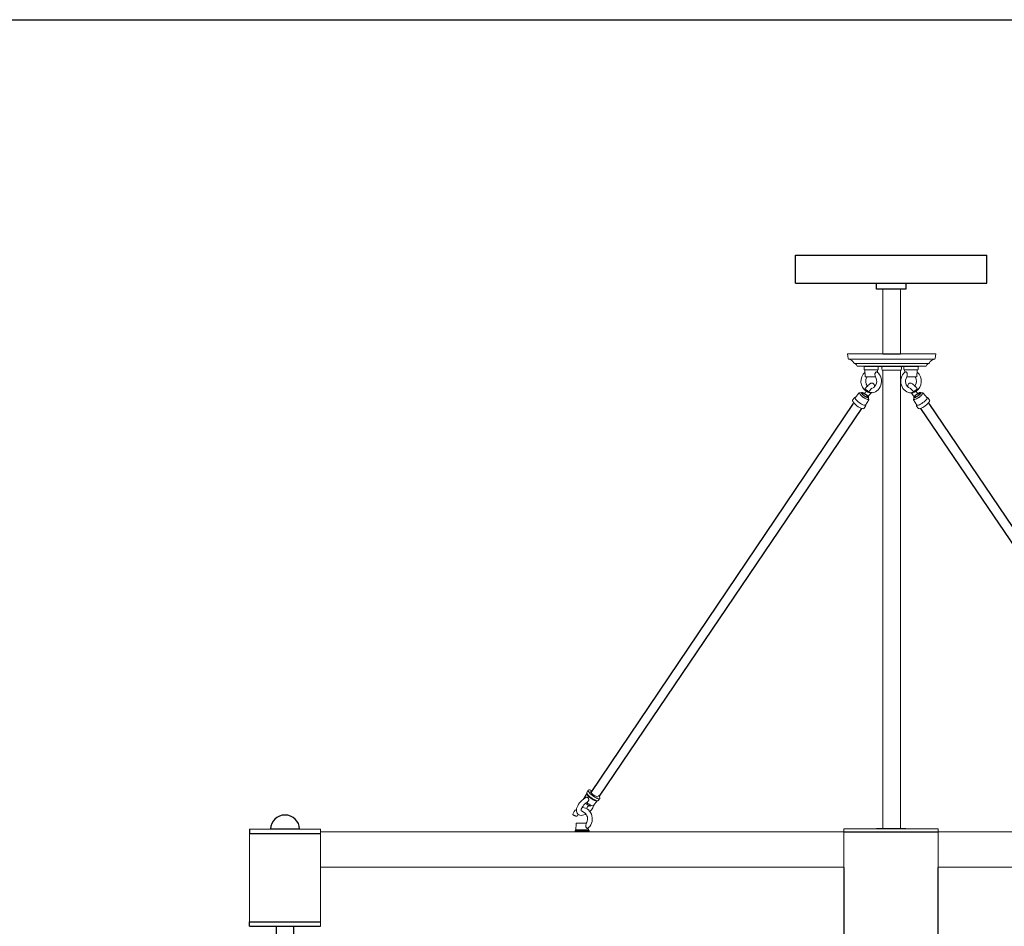
# Model space of a CAD drawing. Units: inches. Extents: x 0 to 412, y 0 to 496.
# Drawn here: x 264 to 306, y 458 to 496 of the extents above; entities that cross this region are included whole.
import ezdxf

# ---------------------------------------------------------------- set-up
doc = ezdxf.new("R2010")
doc.units = ezdxf.units.IN
doc.header["$MEASUREMENT"] = 0
for name, color, linetype in [('FASTNER', 4, 'Continuous'), ('FITTINGS', 4, 'Continuous'), ('SPINNING', 3, 'Continuous')]:
    doc.layers.add(name, color=color, linetype=linetype)

# ---------------------------------------------------------------- blocks, each defined once
blk = doc.blocks.new('WP1-P2AA-18 [FRONT]')
at = {"color": 7}
for p, q in [((300.684, 485.057), (300.684, 485.307)), ((300.684, 485.307), (301.934, 485.307)), ((301.934, 485.057), (300.684, 485.057)), ((301.934, 485.307), (301.934, 485.057)), ((300.957, 482.307), (301.707, 482.307)), ((300.957, 482.307), (301.707, 482.307)), ((300.176, 481.782), (302.488, 481.782)), ((300.511, 480.658), (300.369, 480.667)), ((302.108, 480.658), (302.249, 480.667)), ((299.703, 480.21), (288.572, 463.697)), ((300.056, 479.996), (288.916, 463.538)), ((302.562, 479.996), (313.702, 463.538)), ((302.915, 480.21), (314.047, 463.697)), ((299.309, 460.506), (299.309, 455.994)), ((303.309, 455.994), (303.309, 460.506)), ((274.094, 458.012), (277.094, 458.012)), ((275.219, 458.012), (275.969, 458.012))]:
    blk.add_line(p, q, dxfattribs=at)
at = {"color": 7, "linetype": 'Continuous', "lineweight": 15}
for p, q in [((300.957, 485.057), (300.957, 482.307)), ((301.707, 485.057), (301.707, 482.307)), ((299.457, 482.307), (301.332, 482.307)), ((299.457, 482.307), (301.332, 482.307)), ((299.457, 482.307), (299.483, 482.113)), ((299.457, 482.307), (299.483, 482.113)), ((303.148, 482.078), (299.516, 482.078)), ((303.148, 482.078), (299.516, 482.078)), ((301.332, 482.307), (303.207, 482.307)), ((301.332, 482.307), (303.207, 482.307)), ((303.181, 482.113), (303.207, 482.307)), ((303.181, 482.113), (303.207, 482.307)), ((302.91, 481.903), (299.754, 481.903)), ((302.91, 481.903), (299.754, 481.903)), ((302.776, 481.782), (299.888, 481.782)), ((302.776, 481.782), (299.888, 481.782)), ((300.166, 481.762), (300.166, 481.652)), ((300.766, 481.652), (300.766, 481.762)), ((300.91, 481.726), (300.918, 481.656)), ((301.746, 481.656), (301.754, 481.726)), ((301.852, 481.652), (301.852, 481.762)), ((302.452, 481.762), (302.452, 481.652)), ((300.182, 481.632), (300.712, 481.632)), ((300.197, 481.614), (300.212, 481.351)), ((300.641, 481.332), (300.232, 481.332)), ((300.721, 481.537), (300.709, 481.546)), ((300.712, 481.632), (300.751, 481.632)), ((300.774, 481.485), (300.721, 481.537)), ((300.73, 481.528), (300.735, 481.614)), ((300.82, 481.425), (300.774, 481.485)), ((300.856, 481.357), (300.82, 481.425)), ((300.881, 481.284), (300.856, 481.357)), ((300.896, 481.207), (300.881, 481.284)), ((301.06, 481.624), (300.936, 481.624)), ((300.957, 481.624), (300.957, 462.152)), ((300.957, 481.624), (300.957, 462.152)), ((301.728, 481.624), (301.06, 481.624)), ((301.707, 481.624), (301.707, 462.152)), ((301.707, 481.624), (301.707, 462.152)), ((301.723, 481.207), (301.737, 481.284)), ((301.737, 481.284), (301.763, 481.357)), ((301.763, 481.357), (301.799, 481.425)), ((301.799, 481.425), (301.844, 481.485)), ((301.844, 481.485), (301.897, 481.537)), ((301.906, 481.632), (301.868, 481.632)), ((301.888, 481.528), (301.883, 481.614)), ((301.897, 481.537), (301.909, 481.546)), ((302.437, 481.632), (301.906, 481.632)), ((301.977, 481.332), (302.386, 481.332)), ((302.421, 481.614), (302.406, 481.351)), ((300.233, 480.869), (300.188, 480.815)), ((300.277, 480.919), (300.233, 480.869)), ((300.32, 480.964), (300.277, 480.919)), ((300.358, 481), (300.32, 480.964)), ((300.401, 481.035), (300.358, 481)), ((300.429, 481.052), (300.401, 481.035)), ((300.452, 481.063), (300.429, 481.052)), ((300.477, 481.069), (300.452, 481.063)), ((300.504, 481.07), (300.477, 481.069)), ((300.535, 481.062), (300.504, 481.07)), ((300.567, 481.043), (300.535, 481.062)), ((300.589, 481.016), (300.567, 481.043)), ((300.601, 480.986), (300.589, 481.016)), ((300.605, 480.958), (300.601, 480.986)), ((300.601, 480.918), (300.605, 480.958)), ((300.758, 480.785), (300.805, 480.842)), ((300.805, 480.842), (300.844, 480.906)), ((300.844, 480.906), (300.873, 480.976)), ((300.873, 480.976), (300.892, 481.051)), ((300.892, 481.051), (300.899, 481.129)), ((300.899, 481.129), (300.896, 481.207)), ((301.719, 481.129), (301.723, 481.207)), ((301.727, 481.051), (301.719, 481.129)), ((301.746, 480.976), (301.727, 481.051)), ((301.775, 480.906), (301.746, 480.976)), ((301.813, 480.842), (301.775, 480.906)), ((301.861, 480.785), (301.813, 480.842)), ((302.014, 480.958), (302.017, 480.986)), ((302.017, 480.918), (302.014, 480.958)), ((302.017, 480.986), (302.029, 481.016)), ((302.029, 481.016), (302.051, 481.043)), ((302.051, 481.043), (302.083, 481.062)), ((302.083, 481.062), (302.114, 481.07)), ((302.114, 481.07), (302.142, 481.069)), ((302.142, 481.069), (302.166, 481.063)), ((302.166, 481.063), (302.19, 481.052)), ((302.19, 481.052), (302.217, 481.035)), ((302.217, 481.035), (302.26, 481)), ((302.26, 481), (302.298, 480.964)), ((302.298, 480.964), (302.341, 480.919)), ((302.341, 480.919), (302.386, 480.869)), ((302.386, 480.869), (302.431, 480.815)), ((299.737, 480.436), (299.675, 480.349)), ((299.736, 480.435), (299.737, 480.436)), ((299.736, 480.433), (299.736, 480.435)), ((299.784, 480.448), (299.78, 480.438)), ((299.78, 480.438), (299.784, 480.417)), ((299.944, 480.647), (299.784, 480.448)), ((299.784, 480.448), (299.784, 480.448)), ((299.784, 480.417), (299.8, 480.388)), ((299.952, 480.654), (299.946, 480.647)), ((299.97, 480.661), (299.952, 480.654)), ((299.971, 480.651), (299.967, 480.636)), ((299.967, 480.636), (299.976, 480.613)), ((300.001, 480.66), (299.97, 480.661)), ((299.987, 480.658), (299.971, 480.651)), ((299.976, 480.613), (299.995, 480.584)), ((300.013, 480.656), (299.987, 480.658)), ((299.995, 480.584), (300.025, 480.551)), ((300.036, 480.651), (300.001, 480.66)), ((300.028, 480.652), (300.013, 480.656)), ((300.025, 480.551), (300.048, 480.529)), ((300.056, 480.668), (300.028, 480.651)), ((300.048, 480.646), (300.036, 480.651)), ((300.083, 480.642), (300.081, 480.63)), ((300.081, 480.63), (300.092, 480.61)), ((300.097, 480.646), (300.083, 480.642)), ((300.092, 480.61), (300.113, 480.585)), ((300.121, 480.641), (300.097, 480.646)), ((300.113, 480.585), (300.144, 480.557)), ((300.153, 480.627), (300.121, 480.641)), ((300.144, 480.557), (300.18, 480.53)), ((300.147, 480.453), (300.184, 480.429)), ((300.19, 480.606), (300.153, 480.627)), ((300.223, 480.599), (300.179, 480.628)), ((300.18, 480.53), (300.217, 480.506)), ((300.188, 480.815), (300.184, 480.81)), ((300.184, 480.429), (300.231, 480.403)), ((300.227, 480.581), (300.19, 480.606)), ((300.217, 480.506), (300.252, 480.489)), ((300.265, 480.567), (300.223, 480.599)), ((300.261, 480.553), (300.227, 480.581)), ((300.252, 480.489), (300.281, 480.479)), ((300.287, 480.526), (300.261, 480.553)), ((300.301, 480.535), (300.265, 480.567)), ((300.281, 480.479), (300.3, 480.478)), ((300.304, 480.503), (300.287, 480.526)), ((300.3, 480.478), (300.308, 480.487)), ((300.328, 480.505), (300.301, 480.535)), ((300.308, 480.487), (300.304, 480.503)), ((300.322, 480.447), (300.342, 480.449)), ((300.345, 480.479), (300.328, 480.505)), ((300.343, 480.426), (300.33, 480.442)), ((300.346, 480.416), (300.33, 480.44)), ((300.333, 480.435), (300.35, 480.46)), ((300.342, 480.449), (300.35, 480.46)), ((300.349, 480.414), (300.343, 480.426)), ((300.35, 480.46), (300.345, 480.479)), ((300.354, 480.393), (300.346, 480.416)), ((300.391, 480.677), (300.409, 480.673)), ((300.44, 480.66), (300.509, 480.662)), ((300.509, 480.662), (300.578, 480.675)), ((300.578, 480.675), (300.643, 480.701)), ((300.643, 480.701), (300.703, 480.738)), ((300.703, 480.738), (300.758, 480.785)), ((301.915, 480.738), (301.861, 480.785)), ((301.976, 480.701), (301.915, 480.738)), ((302.041, 480.675), (301.976, 480.701)), ((302.109, 480.662), (302.041, 480.675)), ((302.179, 480.66), (302.109, 480.662)), ((302.227, 480.677), (302.209, 480.673)), ((302.264, 480.393), (302.273, 480.416)), ((302.269, 480.46), (302.273, 480.479)), ((302.277, 480.449), (302.269, 480.46)), ((302.285, 480.435), (302.269, 480.46)), ((302.269, 480.414), (302.276, 480.426)), ((302.273, 480.479), (302.29, 480.505)), ((302.273, 480.416), (302.288, 480.44)), ((302.276, 480.426), (302.289, 480.442)), ((302.296, 480.447), (302.277, 480.449)), ((302.29, 480.505), (302.318, 480.535)), ((302.31, 480.487), (302.315, 480.503)), ((302.318, 480.478), (302.31, 480.487)), ((302.315, 480.503), (302.331, 480.526)), ((302.318, 480.535), (302.354, 480.567)), ((302.337, 480.479), (302.318, 480.478)), ((302.331, 480.526), (302.357, 480.553)), ((302.366, 480.489), (302.337, 480.479)), ((302.354, 480.567), (302.395, 480.599)), ((302.357, 480.553), (302.391, 480.581)), ((302.401, 480.506), (302.366, 480.489)), ((302.434, 480.429), (302.388, 480.403)), ((302.391, 480.581), (302.428, 480.606)), ((302.395, 480.599), (302.439, 480.628)), ((302.439, 480.53), (302.401, 480.506)), ((302.428, 480.606), (302.465, 480.627)), ((302.431, 480.815), (302.435, 480.81)), ((302.472, 480.453), (302.434, 480.429)), ((302.475, 480.557), (302.439, 480.53)), ((302.465, 480.627), (302.497, 480.641)), ((302.505, 480.585), (302.475, 480.557)), ((302.497, 480.641), (302.522, 480.646)), ((302.527, 480.61), (302.505, 480.585)), ((302.522, 480.646), (302.535, 480.642)), ((302.537, 480.63), (302.527, 480.61)), ((302.535, 480.642), (302.537, 480.63)), ((302.563, 480.668), (302.591, 480.651)), ((302.57, 480.646), (302.582, 480.651)), ((302.593, 480.551), (302.57, 480.529)), ((302.582, 480.651), (302.617, 480.66)), ((302.59, 480.652), (302.606, 480.656)), ((302.623, 480.584), (302.593, 480.551)), ((302.606, 480.656), (302.632, 480.658)), ((302.617, 480.66), (302.648, 480.661)), ((302.643, 480.613), (302.623, 480.584)), ((302.632, 480.658), (302.647, 480.651)), ((302.651, 480.636), (302.643, 480.613)), ((302.647, 480.651), (302.651, 480.636)), ((302.648, 480.661), (302.667, 480.654)), ((302.667, 480.654), (302.673, 480.647)), ((302.674, 480.647), (302.834, 480.448)), ((302.834, 480.417), (302.818, 480.388)), ((302.834, 480.448), (302.838, 480.438)), ((302.834, 480.448), (302.834, 480.448)), ((302.838, 480.438), (302.834, 480.417)), ((302.882, 480.435), (302.882, 480.436)), ((302.882, 480.436), (302.943, 480.349)), ((302.883, 480.433), (302.882, 480.435)), ((299.8, 480.388), (299.827, 480.355)), ((299.827, 480.355), (299.863, 480.318)), ((299.863, 480.318), (299.907, 480.28)), ((299.907, 480.28), (299.956, 480.242)), ((299.956, 480.242), (300.008, 480.207)), ((300.008, 480.207), (300.059, 480.177)), ((300.059, 480.177), (300.107, 480.153)), ((300.089, 479.99), (300.124, 479.983)), ((300.107, 480.153), (300.15, 480.136)), ((300.147, 479.988), (300.164, 480)), ((300.15, 480.136), (300.184, 480.128)), ((300.164, 480), (300.164, 480.001)), ((300.165, 480.002), (300.226, 480.088)), ((300.184, 480.128), (300.209, 480.128)), ((300.209, 480.128), (300.223, 480.137)), ((300.223, 480.137), (300.358, 480.354)), ((300.223, 480.137), (300.223, 480.137)), ((300.227, 480.09), (300.226, 480.088)), ((300.231, 480.403), (300.273, 480.385)), ((300.273, 480.385), (300.309, 480.374)), ((300.309, 480.374), (300.335, 480.372)), ((300.335, 480.372), (300.35, 480.378)), ((300.35, 480.378), (300.354, 480.393)), ((302.396, 480.137), (302.261, 480.354)), ((302.268, 480.378), (302.264, 480.393)), ((302.283, 480.372), (302.268, 480.378)), ((302.31, 480.374), (302.283, 480.372)), ((302.345, 480.385), (302.31, 480.374)), ((302.388, 480.403), (302.345, 480.385)), ((302.391, 480.09), (302.392, 480.088)), ((302.454, 480.002), (302.392, 480.088)), ((302.409, 480.128), (302.396, 480.137)), ((302.396, 480.137), (302.396, 480.137)), ((302.434, 480.128), (302.409, 480.128)), ((302.469, 480.136), (302.434, 480.128)), ((302.455, 480), (302.454, 480.001)), ((302.471, 479.988), (302.455, 480)), ((302.511, 480.153), (302.469, 480.136)), ((302.529, 479.99), (302.495, 479.983)), ((302.559, 480.177), (302.511, 480.153)), ((302.611, 480.207), (302.559, 480.177)), ((302.662, 480.242), (302.611, 480.207)), ((302.711, 480.28), (302.662, 480.242)), ((302.755, 480.318), (302.711, 480.28)), ((302.791, 480.355), (302.755, 480.318)), ((302.818, 480.388), (302.791, 480.355)), ((300.124, 479.983), (300.147, 479.988)), ((302.495, 479.983), (302.471, 479.988)), ((288.394, 463.683), (288.398, 463.697)), ((288.398, 463.697), (288.399, 463.698)), ((288.399, 463.698), (288.461, 463.784)), ((288.461, 463.785), (288.457, 463.77)), ((288.457, 463.77), (288.462, 463.746)), ((288.461, 463.785), (288.479, 463.799)), ((288.461, 463.785), (288.461, 463.785)), ((288.462, 463.746), (288.48, 463.715)), ((288.479, 463.799), (288.5, 463.803)), ((288.48, 463.715), (288.507, 463.68)), ((288.5, 463.803), (288.528, 463.801)), ((288.561, 463.722), (288.563, 463.734)), ((288.569, 463.701), (288.561, 463.722)), ((288.587, 463.675), (288.569, 463.701)), ((288.093, 463.256), (288.143, 463.314)), ((288.143, 463.314), (288.198, 463.367)), ((288.198, 463.367), (288.257, 463.415)), ((288.257, 463.415), (288.318, 463.456)), ((288.261, 463.422), (288.267, 463.434)), ((288.261, 463.418), (288.261, 463.422)), ((288.266, 463.434), (288.405, 463.652)), ((288.318, 463.456), (288.376, 463.487)), ((288.376, 463.487), (288.376, 463.487)), ((288.4, 463.659), (288.394, 463.683)), ((288.405, 463.652), (288.399, 463.642)), ((288.399, 463.642), (288.402, 463.621)), ((288.418, 463.629), (288.4, 463.659)), ((288.402, 463.621), (288.417, 463.593)), ((288.412, 463.279), (288.409, 463.277)), ((288.417, 463.593), (288.442, 463.559)), ((288.445, 463.593), (288.418, 463.629)), ((288.442, 463.559), (288.477, 463.522)), ((288.482, 463.555), (288.445, 463.593)), ((288.477, 463.522), (288.52, 463.483)), ((288.527, 463.514), (288.482, 463.555)), ((288.507, 463.68), (288.544, 463.641)), ((288.52, 463.483), (288.569, 463.445)), ((288.576, 463.475), (288.527, 463.514)), ((288.544, 463.641), (288.589, 463.601)), ((288.569, 463.445), (288.62, 463.409)), ((288.629, 463.437), (288.576, 463.475)), ((288.616, 463.645), (288.587, 463.675)), ((288.589, 463.601), (288.639, 463.561)), ((288.651, 463.613), (288.616, 463.645)), ((288.62, 463.409), (288.671, 463.378)), ((288.683, 463.404), (288.629, 463.437)), ((288.639, 463.561), (288.691, 463.523)), ((288.692, 463.582), (288.651, 463.613)), ((288.671, 463.378), (288.72, 463.353)), ((288.839, 463.339), (288.677, 463.138)), ((288.734, 463.376), (288.683, 463.404)), ((288.691, 463.523), (288.745, 463.49)), ((288.734, 463.555), (288.692, 463.582)), ((288.72, 463.353), (288.763, 463.336)), ((288.775, 463.532), (288.734, 463.555)), ((288.782, 463.355), (288.734, 463.376)), ((288.745, 463.49), (288.796, 463.462)), ((288.763, 463.336), (288.798, 463.327)), ((288.811, 463.517), (288.775, 463.532)), ((288.822, 463.341), (288.782, 463.355)), ((288.796, 463.462), (288.844, 463.441)), ((288.798, 463.327), (288.824, 463.327)), ((288.84, 463.509), (288.811, 463.517)), ((288.855, 463.337), (288.822, 463.341)), ((288.824, 463.513), (288.824, 463.512)), ((288.824, 463.327), (288.839, 463.339)), ((288.86, 463.51), (288.84, 463.509)), ((288.844, 463.441), (288.884, 463.428)), ((288.877, 463.341), (288.855, 463.337)), ((288.868, 463.515), (288.86, 463.51)), ((288.886, 463.348), (288.877, 463.341)), ((288.884, 463.428), (288.917, 463.423)), ((288.948, 463.434), (288.886, 463.348)), ((288.887, 463.35), (288.886, 463.348)), ((288.917, 463.423), (288.939, 463.427)), ((288.939, 463.427), (288.948, 463.434)), ((287.957, 462.949), (287.965, 463.006)), ((287.959, 462.898), (287.957, 462.949)), ((287.971, 462.851), (287.959, 462.898)), ((287.965, 463.006), (287.984, 463.068)), ((287.984, 463.068), (288.012, 463.132)), ((288.012, 463.132), (288.049, 463.195)), ((288.049, 463.195), (288.093, 463.256)), ((288.158, 462.951), (288.157, 462.929)), ((288.157, 462.929), (288.158, 462.919)), ((288.166, 462.983), (288.158, 462.951)), ((288.158, 462.919), (288.158, 462.919)), ((288.158, 462.919), (288.195, 462.9)), ((288.182, 463.023), (288.166, 462.983)), ((288.206, 463.068), (288.182, 463.023)), ((288.343, 462.794), (288.195, 462.9)), ((288.202, 463.055), (288.212, 463.055)), ((288.237, 463.115), (288.206, 463.068)), ((288.212, 463.055), (288.281, 463.046)), ((288.276, 463.162), (288.237, 463.115)), ((288.318, 463.206), (288.276, 463.162)), ((288.281, 463.046), (288.348, 463.026)), ((288.363, 463.245), (288.318, 463.206)), ((288.348, 463.026), (288.411, 462.993)), ((288.409, 463.277), (288.363, 463.245)), ((288.441, 463.228), (288.39, 463.267)), ((288.411, 462.993), (288.468, 462.951)), ((288.494, 463.193), (288.441, 463.228)), ((288.468, 462.951), (288.518, 462.898)), ((288.546, 463.164), (288.494, 463.193)), ((288.518, 462.898), (288.561, 462.837)), ((288.593, 463.143), (288.546, 463.164)), ((288.632, 463.132), (288.593, 463.143)), ((288.661, 463.13), (288.632, 463.132)), ((288.677, 463.138), (288.661, 463.13)), ((287.992, 462.809), (287.971, 462.851)), ((288.006, 462.73), (287.984, 462.682)), ((288.023, 462.772), (287.992, 462.809)), ((288.01, 462.736), (288.006, 462.73)), ((288.061, 462.746), (288.023, 462.772)), ((288.105, 462.728), (288.061, 462.746)), ((288.155, 462.721), (288.105, 462.728)), ((288.21, 462.724), (288.155, 462.721)), ((288.274, 462.738), (288.21, 462.724)), ((288.337, 462.764), (288.274, 462.738)), ((288.357, 462.775), (288.337, 462.764)), ((288.376, 462.754), (288.343, 462.794)), ((288.403, 462.707), (288.376, 462.754)), ((288.399, 462.426), (288.419, 462.479)), ((288.422, 462.653), (288.403, 462.707)), ((288.419, 462.479), (288.43, 462.537)), ((288.431, 462.596), (288.422, 462.653)), ((288.43, 462.537), (288.431, 462.596)), ((288.561, 462.837), (288.594, 462.769)), ((288.594, 462.769), (288.617, 462.695)), ((288.621, 462.463), (288.6, 462.388)), ((288.617, 462.695), (288.63, 462.619)), ((288.631, 462.541), (288.621, 462.463)), ((288.63, 462.619), (288.631, 462.541)), ((274.094, 462.137), (274.094, 458.012)), ((277.094, 462.137), (274.094, 462.137)), ((277.088, 462.027), (299.309, 462.027)), ((277.094, 462.137), (277.094, 458.137)), ((287.899, 462.063), (288.458, 462.063)), ((287.899, 462.027), (287.899, 462.063)), ((287.93, 462.1), (287.945, 462.364)), ((288.431, 462.1), (287.93, 462.1)), ((288.374, 462.383), (287.965, 462.383)), ((288.374, 462.385), (288.399, 462.426)), ((288.468, 462.1), (288.431, 462.1)), ((288.477, 462.199), (288.433, 462.162)), ((288.458, 462.063), (288.499, 462.063)), ((288.463, 462.187), (288.468, 462.1)), ((288.527, 462.254), (288.477, 462.199)), ((288.499, 462.063), (288.499, 462.027)), ((288.569, 462.318), (288.527, 462.254)), ((288.6, 462.388), (288.569, 462.318)), ((303.309, 462.152), (299.309, 462.152)), ((299.309, 462.152), (299.309, 462.027)), ((299.309, 462.027), (299.309, 458.1)), ((303.309, 462.152), (303.309, 462.027)), ((325.53, 462.027), (303.309, 462.027)), ((303.309, 462.027), (303.309, 458.1)), ((274.094, 462.012), (274.094, 458.012)), ((277.094, 462.012), (277.094, 458.012)), ((277.088, 460.527), (299.309, 460.527)), ((325.53, 460.527), (303.309, 460.527))]:
    blk.add_line(p, q, dxfattribs=at)
for p, q in [((274.094, 462.137), (274.094, 461.949)), ((299.309, 462.027), (303.309, 462.027)), ((274.094, 461.949), (277.094, 461.949)), ((274.094, 458.199), (277.094, 458.199)), ((274.094, 458.012), (274.094, 458.199))]:
    blk.add_line(p, q)
for centre, radius, start, end in [((299.523, 482.118), 0.04, 187.5946, 260.2812), ((299.523, 482.118), 0.04, 187.5946, 260.2812), ((299.465, 481.783), 0.3, 27.7409, 80.2812), ((299.465, 481.783), 0.3, 27.7409, 80.2812), ((303.199, 481.783), 0.3, 99.7188, 152.2591), ((303.199, 481.783), 0.3, 99.7188, 152.2591), ((303.142, 482.118), 0.04, 279.7188, 352.4054), ((303.142, 482.118), 0.04, 279.7188, 352.4054), ((299.766, 481.941), 0.04, 207.7409, 252.3966), ((299.766, 481.941), 0.04, 207.7409, 252.3966), ((299.709, 481.76), 0.15, 19.0601, 72.3966), ((299.709, 481.76), 0.15, 19.0601, 72.3966), ((299.888, 481.822), 0.04, 199.0601, 270), ((299.888, 481.822), 0.04, 199.0601, 270), ((300.186, 481.762), 0.02, 90, 180), ((300.746, 481.762), 0.02, 0, 90), ((300.96, 481.732), 0.05, 90, 186.5955), ((301.704, 481.732), 0.05, 353.4045, 90), ((301.872, 481.762), 0.02, 90, 180), ((302.432, 481.762), 0.02, 0, 90), ((302.776, 481.822), 0.04, 270, 340.9399), ((302.776, 481.822), 0.04, 270, 340.9399), ((302.955, 481.76), 0.15, 107.6034, 160.9399), ((302.955, 481.76), 0.15, 107.6034, 160.9399), ((302.898, 481.941), 0.04, 287.6034, 332.2591), ((302.898, 481.941), 0.04, 287.6034, 332.2591), ((300.541, 481.146), 0.512, 131.5079, 235.5093), ((300.186, 481.652), 0.02, 180, 257.1056), ((300.177, 481.613), 0.02, 3.3385, 77.1056), ((300.232, 481.352), 0.02, 183.3385, 270), ((300.548, 481.144), 0.317, 143.9231, 222.8322), ((300.378, 481.144), 0.323, 294.8215, 35.0558), ((300.755, 481.613), 0.02, 102.8944, 176.6615), ((300.746, 481.652), 0.02, 282.8944, 0), ((300.968, 481.662), 0.05, 186.5955, 230.5411), ((301.696, 481.662), 0.05, 309.4589, 353.4045), ((301.872, 481.652), 0.02, 180, 257.1056), ((301.863, 481.613), 0.02, 3.3385, 77.1056), ((302.241, 481.144), 0.323, 144.9442, 245.1785), ((302.07, 481.144), 0.317, 317.1678, 36.0769), ((302.077, 481.146), 0.512, 304.4907, 48.4921), ((302.386, 481.352), 0.02, 270, 356.6615), ((302.441, 481.613), 0.02, 102.8944, 176.6615), ((302.432, 481.652), 0.02, 282.8944, 0), ((301.377, 479.886), 1.31, 132.128, 142.4745), ((301.241, 479.886), 1.31, 37.5255, 47.872), ((299.775, 480.407), 0.0472, 74.1552, 143.3459), ((298.8, 481.781), 1.8, 320.1023, 324.012), ((298.484, 482.035), 2.406, 320.2293, 325.3409), ((300.311, 480.378), 0.0522, 332.4962, 43.8591), ((304.135, 482.035), 2.406, 214.6591, 219.7707), ((302.307, 480.378), 0.0522, 136.1409, 207.5038), ((303.818, 481.781), 1.8, 215.988, 219.8977), ((302.844, 480.407), 0.0472, 36.6541, 105.8448), ((299.73, 480.319), 0.0608, 152.7545, 218.6775), ((300.313, 480.732), 0.776, 215.5374, 253.1854), ((300.186, 480.116), 0.0476, 330.7943, 33.2237), ((302.432, 480.116), 0.0476, 146.7763, 209.2057), ((302.305, 480.732), 0.776, 286.8146, 324.4626), ((302.889, 480.319), 0.0608, 321.3225, 27.2455), ((288.481, 463.519), 0.284, 66.2329, 78.6749), ((288.369, 463.11), 0.695, 34.7787, 40.2456), ((288.888, 463.465), 0.0664, 332.3818, 39.2062), ((288.201, 462.628), 0.422, 124.2321, 160.5628), ((288.032, 463.449), 0.542, 310.4903, 325.5207), ((288.065, 463.429), 0.706, 310.2535, 341.8729), ((287.919, 462.063), 0.02, 102.8944, 180), ((287.91, 462.102), 0.02, 282.8944, 356.6615), ((287.965, 462.363), 0.02, 90, 176.6615), ((288.488, 462.102), 0.02, 183.3385, 257.1056), ((288.479, 462.063), 0.02, 0, 77.1056)]:
    blk.add_arc(centre, radius, start, end, dxfattribs=at)
at = {"color": 7}
for centre, start, end in [((300.368, 480.839), 224.1351, 240.2425), ((302.251, 480.839), 299.7575, 315.8649)]:
    blk.add_arc(centre, 0.445, start, end, dxfattribs=at)
at = {"color": 7, "linetype": 'Continuous', "lineweight": 15}
for points, knots in [([(300.709, 481.545), (300.705, 481.548), (300.697, 481.552), (300.679, 481.547), (300.658, 481.533), (300.64, 481.509), (300.627, 481.479), (300.621, 481.439), (300.625, 481.395), (300.634, 481.364), (300.639, 481.351)], [0, 0, 0, 0, 0.098761, 0.211757, 0.32485, 0.436656, 0.546722, 0.661123, 0.847243, 1, 1, 1, 1]), ([(300.639, 481.351), (300.639, 481.348), (300.641, 481.343), (300.642, 481.338), (300.642, 481.333), (300.642, 481.332), (300.641, 481.332), (300.641, 481.332)], [0, 0, 0, 0, 0.217431, 0.434274, 0.680139, 0.970243, 1, 1, 1, 1]), ([(301.909, 481.545), (301.913, 481.548), (301.922, 481.552), (301.94, 481.547), (301.96, 481.533), (301.979, 481.509), (301.991, 481.479), (301.997, 481.439), (301.993, 481.395), (301.984, 481.364), (301.98, 481.351)], [0, 0, 0, 0, 0.098761, 0.211757, 0.32485, 0.436656, 0.546722, 0.661123, 0.847243, 1, 1, 1, 1]), ([(301.98, 481.351), (301.979, 481.348), (301.978, 481.343), (301.977, 481.338), (301.976, 481.333), (301.977, 481.332), (301.977, 481.332), (301.977, 481.332)], [0, 0, 0, 0, 0.217431, 0.434274, 0.680139, 0.970243, 1, 1, 1, 1]), ([(300.075, 480.613), (300.068, 480.622), (300.054, 480.64), (300.049, 480.66), (300.057, 480.672), (300.081, 480.672), (300.118, 480.66), (300.154, 480.643), (300.175, 480.631), (300.179, 480.628)], [0, 0, 0, 0, 0.143438, 0.286879, 0.450043, 0.613165, 0.782514, 0.955563, 1, 1, 1, 1]), ([(300.322, 480.447), (300.313, 480.45), (300.294, 480.454), (300.253, 480.473), (300.205, 480.5), (300.155, 480.535), (300.111, 480.572), (300.086, 480.598), (300.077, 480.611), (300.075, 480.613)], [0, 0, 0, 0, 0.143275, 0.286552, 0.459616, 0.632932, 0.798102, 0.961303, 1, 1, 1, 1]), ([(300.202, 480.774), (300.197, 480.78), (300.187, 480.793), (300.181, 480.806), (300.184, 480.813), (300.196, 480.812), (300.215, 480.804), (300.24, 480.79), (300.266, 480.77), (300.292, 480.749), (300.315, 480.726), (300.332, 480.707), (300.34, 480.691), (300.34, 480.682), (300.331, 480.681), (300.314, 480.686), (300.291, 480.699), (300.264, 480.717), (300.238, 480.739), (300.217, 480.758), (300.206, 480.769), (300.202, 480.774)], [0, 0, 0, 0, 0.053778, 0.107555, 0.16135, 0.215123, 0.268847, 0.322522, 0.376159, 0.429776, 0.483396, 0.537038, 0.590722, 0.644457, 0.698237, 0.752032, 0.805787, 0.859448, 0.913015, 0.966561, 1, 1, 1, 1]), ([(302.416, 480.774), (302.421, 480.78), (302.432, 480.793), (302.437, 480.806), (302.434, 480.813), (302.422, 480.812), (302.403, 480.804), (302.379, 480.79), (302.352, 480.77), (302.326, 480.749), (302.303, 480.726), (302.287, 480.707), (302.278, 480.691), (302.279, 480.682), (302.288, 480.681), (302.305, 480.686), (302.328, 480.699), (302.354, 480.717), (302.381, 480.739), (302.402, 480.758), (302.412, 480.769), (302.416, 480.774)], [0, 0, 0, 0, 0.053778, 0.107555, 0.16135, 0.215123, 0.268847, 0.322522, 0.376159, 0.429776, 0.483396, 0.537038, 0.590722, 0.644457, 0.698237, 0.752032, 0.805787, 0.859448, 0.913015, 0.966561, 1, 1, 1, 1]), ([(302.296, 480.447), (302.306, 480.45), (302.325, 480.454), (302.365, 480.473), (302.413, 480.5), (302.464, 480.535), (302.508, 480.572), (302.532, 480.598), (302.542, 480.611), (302.544, 480.613)], [0, 0, 0, 0, 0.143275, 0.286552, 0.459616, 0.632932, 0.798102, 0.961303, 1, 1, 1, 1]), ([(302.544, 480.613), (302.55, 480.622), (302.564, 480.64), (302.57, 480.66), (302.562, 480.672), (302.537, 480.672), (302.5, 480.66), (302.465, 480.643), (302.444, 480.631), (302.439, 480.628)], [0, 0, 0, 0, 0.143438, 0.286879, 0.450043, 0.613165, 0.782514, 0.955563, 1, 1, 1, 1]), ([(288.377, 463.487), (288.383, 463.489), (288.398, 463.495), (288.421, 463.489), (288.443, 463.474), (288.463, 463.449), (288.477, 463.419), (288.482, 463.386), (288.477, 463.354), (288.46, 463.319), (288.436, 463.294), (288.416, 463.283), (288.411, 463.28)], [0, 0, 0, 0, 0.090676, 0.187571, 0.285676, 0.385041, 0.484484, 0.582802, 0.679591, 0.78019, 0.943859, 1, 1, 1, 1]), ([(288.861, 463.513), (288.859, 463.51), (288.852, 463.503), (288.83, 463.511), (288.815, 463.515)], [0, 0, 0, 0, 0.37384, 1, 1, 1, 1]), ([(288.517, 463.127), (288.506, 463.131), (288.484, 463.139), (288.44, 463.162), (288.395, 463.192), (288.361, 463.217), (288.348, 463.23), (288.347, 463.23)], [0, 0, 0, 0, 0.229754, 0.459516, 0.720863, 0.982149, 1, 1, 1, 1]), ([(288.594, 463.143), (288.572, 463.115), (288.552, 463.115), (288.52, 463.126), (288.517, 463.127)], [0, 0, 0, 0, 0.542114, 1, 1, 1, 1]), ([(287.911, 462.697), (287.9, 462.702), (287.88, 462.71), (287.85, 462.725), (287.825, 462.741), (287.809, 462.755), (287.801, 462.764), (287.804, 462.767), (287.804, 462.768)], [0, 0, 0, 0, 0.184153, 0.368306, 0.552527, 0.736662, 0.92064, 1, 1, 1, 1]), ([(287.985, 462.689), (287.986, 462.688), (287.986, 462.684), (287.976, 462.682), (287.957, 462.684), (287.933, 462.69), (287.917, 462.695), (287.911, 462.697)], [0, 0, 0, 0, 0.064941, 0.323298, 0.581202, 0.839008, 1, 1, 1, 1]), ([(288.441, 462.169), (288.437, 462.167), (288.429, 462.162), (288.411, 462.167), (288.391, 462.182), (288.372, 462.205), (288.359, 462.235), (288.353, 462.275), (288.358, 462.32), (288.367, 462.35), (288.371, 462.364)], [0, 0, 0, 0, 0.099125, 0.212075, 0.325125, 0.436887, 0.546906, 0.661264, 0.847307, 1, 1, 1, 1]), ([(288.371, 462.364), (288.372, 462.366), (288.373, 462.371), (288.374, 462.377), (288.374, 462.381), (288.374, 462.383), (288.374, 462.383), (288.374, 462.383)], [0, 0, 0, 0, 0.217451, 0.434275, 0.680142, 0.970241, 1, 1, 1, 1])]:
    blk.add_open_spline(points, degree=3, knots=knots, dxfattribs=at)
at = {"layer": 'FASTNER', "color": 7}
for p, q in [((276.214, 462.137), (274.974, 462.137)), ((301.929, 462.152), (300.689, 462.152))]:
    blk.add_line(p, q, dxfattribs=at)
blk.add_arc((275.594, 462.116), 0.62, 1.8784, 178.1216, dxfattribs=at)
at = {"layer": 'FITTINGS', "color": 7}
blk.add_line((275.219, 458.012), (275.969, 458.012), dxfattribs=at)
for points in [[(275.219, 458.012), (275.219, 457.15)], [(275.969, 457.15), (275.969, 458.012)]]:
    blk.add_open_spline(points, degree=1, dxfattribs=at)
at = {"layer": 'SPINNING', "color": 7}
for p, q in [((297.247, 486.494), (305.372, 486.494)), ((297.247, 485.307), (297.247, 486.494)), ((305.372, 485.307), (305.372, 486.494)), ((297.247, 485.307), (305.372, 485.307))]:
    blk.add_line(p, q, dxfattribs=at)

msp = doc.modelspace()

# ---------------------------------------------------------------- linework, layer by layer
at = {"color": 7}
for p in [(0, 496.494), (190.276, 496.494), (190.276, 496.494)]:
    msp.add_line(p, (412.342, 496.494), dxfattribs=at)

# ---------------------------------------------------------------- block references
msp.add_blockref('WP1-P2AA-18 [FRONT]', (0, 0))

doc.saveas('drawing.dxf')
